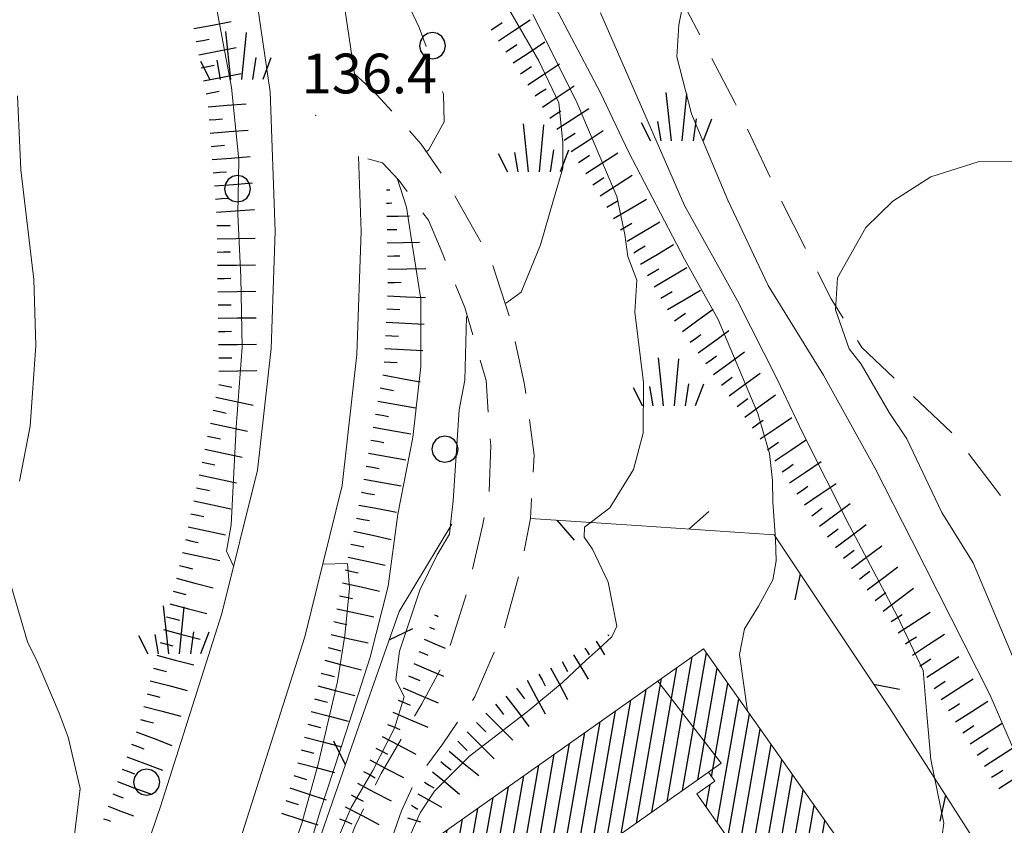
# Model space of a CAD drawing. Extents: x 2427399 to 2429179, y 4753502 to 4754719.
# Drawn here: x 2428051 to 2428126, y 4754125 to 4754186 of the extents above; entities that cross this region are included whole.
import ezdxf

# ---------------------------------------------------------------- set-up
doc = ezdxf.new("R2010")
doc.units = 0
doc.header["$LTSCALE"] = 2
doc.header["$MEASUREMENT"] = 0
for name, pattern in [('LIMCOLT', [3, 2, -1]), ('RECINZ', [20, 5, 5, 5, 5]), ('STRCAMP', [3, 2, -1])]:
    doc.linetypes.add(name, pattern=pattern)
for name, color, linetype in [('010101', 3, 'Continuous'), ('010102', 1, 'Continuous'), ('010307', 1, 'Continuous'), ('030101', 1, 'Continuous'), ('030301', 1, 'LIMCOLT'), ('030404', 1, 'Continuous'), ('050104', 5, 'Continuous'), ('050202', 1, 'STRCAMP'), ('060101', 5, 'Continuous'), ('060118', 5, 'Continuous'), ('060804', 1, 'RECINZ'), ('080203', 3, 'Continuous'), ('CAMPITURA_060101', 1, 'Continuous'), ('V0252', 6, 'Continuous')]:
    doc.layers.add(name, color=color, linetype=linetype)
doc.styles.add('Style07', font='Arial', dxfattribs={"height": 0.2})

# ---------------------------------------------------------------- blocks, each defined once
blk = doc.blocks.new('SCART_L')
for p, q in [((0, 0), (0.8, 0)), ((0.8, 0), (1.6, 0))]:
    blk.add_line(p, q)
blk = doc.blocks.new('SCART_C')
for p, q in [((0, 0), (0.5, 0)), ((0.5, 0), (1, 0))]:
    blk.add_line(p, q)
blk = doc.blocks.new('S25')
for p, q in [((-0.415, 1.786), (-0.223, -0.028)), ((0.362, 1.744), (0.189, -0.028)), ((0.73, 0.798), (0.609, -0.028)), ((1.299, 0.788), (0.993, -0.028)), ((-1.353, 0.661), (-1, -0.028)), ((-0.74, 0.7), (-0.614, -0.028))]:
    blk.add_line(p, q)
blk = doc.blocks.new('CERCHIO')
for p, q in [((-0.189, 0.457), (-0.35, 0.35)), ((0, 0.495), (-0.189, 0.457)), ((0.189, 0.457), (0, 0.495)), ((0.35, 0.35), (0.189, 0.457)), ((-0.457, 0.189), (-0.495, 0)), ((-0.495, 0), (-0.457, -0.189)), ((-0.35, 0.35), (-0.457, 0.189)), ((0.457, 0.189), (0.35, 0.35)), ((0.495, 0), (0.457, 0.189)), ((0.457, -0.189), (0.495, 0)), ((-0.457, -0.189), (-0.35, -0.35)), ((-0.35, -0.35), (-0.189, -0.457)), ((0.189, -0.457), (0.35, -0.35)), ((0.35, -0.35), (0.457, -0.189)), ((-0.189, -0.457), (0, -0.495)), ((0, -0.495), (0.189, -0.457))]:
    blk.add_line(p, q)
blk = doc.blocks.new('CAMP_1DC507DF')
at = {"layer": 'CAMPITURA_060101', "linetype": 'Continuous'}
for p, q in [((2428100.32, 4754126.551), (2428102.226, 4754137.47)), ((2428101.478, 4754127.369), (2428103.293, 4754137.768)), ((2428099.162, 4754125.733), (2428101.068, 4754136.652)), ((2428102.636, 4754128.186), (2428104.107, 4754136.616)), ((2428098.004, 4754124.916), (2428099.91, 4754135.834)), ((2428103.691, 4754128.414), (2428104.921, 4754135.463)), ((2428096.847, 4754124.098), (2428098.752, 4754135.017)), ((2428095.689, 4754123.28), (2428097.594, 4754134.199)), ((2428104.104, 4754124.965), (2428105.735, 4754134.31)), ((2428094.531, 4754122.463), (2428096.437, 4754133.381)), ((2428104.918, 4754123.812), (2428106.549, 4754133.158)), ((2428093.373, 4754121.645), (2428095.279, 4754132.564)), ((2428092.215, 4754120.827), (2428094.121, 4754131.746)), ((2428105.732, 4754122.659), (2428107.363, 4754132.005)), ((2428091.058, 4754120.01), (2428092.963, 4754130.928)), ((2428106.546, 4754121.507), (2428108.177, 4754130.853)), ((2428089.9, 4754119.192), (2428091.805, 4754130.111)), ((2428088.742, 4754118.374), (2428090.647, 4754129.293)), ((2428107.36, 4754120.354), (2428108.991, 4754129.7)), ((2428087.584, 4754117.557), (2428089.49, 4754128.475)), ((2428108.173, 4754119.202), (2428109.805, 4754128.548)), ((2428103.29, 4754126.117), (2428103.589, 4754127.833)), ((2428086.426, 4754116.739), (2428088.332, 4754127.658)), ((2428108.987, 4754118.049), (2428110.619, 4754127.395)), ((2428085.497, 4754117.23), (2428087.174, 4754126.84)), ((2428110.009, 4754118.088), (2428111.433, 4754126.243)), ((2428084.683, 4754118.383), (2428086.016, 4754126.022)), ((2428083.869, 4754119.536), (2428084.858, 4754125.205)), ((2428111.167, 4754118.905), (2428112.247, 4754125.09)), ((2428083.055, 4754120.688), (2428083.701, 4754124.387)), ((2428082.241, 4754121.841), (2428082.543, 4754123.569)), ((2428112.325, 4754119.723), (2428113.06, 4754123.937)), ((2428113.483, 4754120.541), (2428113.874, 4754122.785)), ((2428114.641, 4754121.358), (2428114.688, 4754121.632))]:
    blk.add_line(p, q, dxfattribs=at)
blk = doc.blocks.new('BARB01')
blk.add_line((0, 0), (1, 0))

msp = doc.modelspace()

# ---------------------------------------------------------------- linework, layer by layer
at = {"layer": '010101', "linetype": 'Continuous', "lineweight": 0, "flags": 128}
for points in [[(2428106.404, 4754133.363), (2428105.79, 4754137.639), (2428106.169, 4754139.583), (2428107.22, 4754141.289), (2428108.314, 4754143.294), (2428108.57, 4754144.716), (2428108.529, 4754146.367), (2428108.324, 4754149.148), (2428108.283, 4754150.799), (2428108.063, 4754152.829), (2428107.186, 4754155.847), (2428104.177, 4754162.957), (2428101.64, 4754167.507), (2428097.412, 4754175.614), (2428095.288, 4754180.08), (2428091.384, 4754187.504)], [(2428051.408, 4754150.752), (2428052.205, 4754154.903), (2428052.632, 4754160.996), (2428052.477, 4754165.984), (2428051.497, 4754174.26), (2428051.243, 4754179.844)], [(2428056.79, 4754110.891), (2428056.305, 4754110.915), (2428055.124, 4754111.459), (2428052.971, 4754113.659), (2428052.737, 4754114.929), (2428052.689, 4754116.195), (2428053.969, 4754118.553), (2428054.48, 4754119.808), (2428055.447, 4754123.214), (2428055.986, 4754127.52), (2428055.062, 4754131.408), (2428054.391, 4754133.207), (2428052.722, 4754137.109), (2428052.008, 4754138.611), (2428050.791, 4754142.727)]]:
    msp.add_lwpolyline(points, dxfattribs=at)
at = {"layer": '010102', "linetype": 'Continuous', "lineweight": 0, "flags": 128}
for points in [[(2428067.575, 4754144.334), (2428067.045, 4754145.45), (2428067.386, 4754147.457), (2428067.766, 4754154.828), (2428068.229, 4754160.856), (2428068.117, 4754166.15), (2428067.882, 4754170.924), (2428067.968, 4754175.021), (2428067.411, 4754180.471), (2428066.203, 4754186.901), (2428064.495, 4754194.384), (2428058.902, 4754215.867), (2428057.472, 4754222.374), (2428055.058, 4754231.728), (2428052.426, 4754239.595), (2428049.08, 4754248.965), (2428044.73, 4754258.5), (2428040.964, 4754265.642), (2428038.385, 4754270.676)], [(2428075.485, 4754189.788), (2428077.548, 4754190.392), (2428078.753, 4754189.026), (2428080.655, 4754186.975), (2428081.586, 4754185.017), (2428082.11, 4754183.581)], [(2428088.086, 4754164.186), (2428088.195, 4754164.224), (2428089.299, 4754165.026), (2428090.76, 4754168.588), (2428091.731, 4754172.009), (2428092.455, 4754174.388), (2428092.458, 4754176.331), (2428092.147, 4754179.328), (2428090.64, 4754182.497), (2428087.423, 4754188.089)], [(2428090.169, 4754185.987), (2428093.447, 4754179.485), (2428096.523, 4754172.237), (2428097.138, 4754169.379), (2428097.366, 4754167.727), (2428098.041, 4754165.917), (2428097.879, 4754163.523), (2428098.555, 4754158.192), (2428098.513, 4754154.373), (2428097.779, 4754151.615), (2428095.992, 4754148.727), (2428095.039, 4754147.997), (2428094.085, 4754147.265), (2428094.069, 4754146.517), (2428094.688, 4754145.606), (2428095.875, 4754143.111), (2428096.518, 4754139.802), (2428096.163, 4754138.985), (2428095.13, 4754138.031), (2428094.212, 4754137.224), (2428092.413, 4754135.535), (2428089.891, 4754133.411), (2428085.39, 4754129.975), (2428082.744, 4754127.329), (2428081.659, 4754125.701), (2428080.674, 4754123.472)], [(2428120.975, 4754123.1), (2428121.238, 4754124.899), (2428120.246, 4754129.73), (2428119.94, 4754133.119), (2428119.671, 4754136.432), (2428117.722, 4754140.528), (2428114.098, 4754147.362), (2428110.555, 4754154.42), (2428108.643, 4754158.439), (2428105.641, 4754164.358), (2428101.65, 4754171.573), (2428095.291, 4754186.119)], [(2428101.432, 4754186.34), (2428101.22, 4754185.215), (2428101.056, 4754182.81), (2428102.173, 4754178.499), (2428104.903, 4754171.975), (2428107.974, 4754165.519), (2428112.132, 4754158.741), (2428116.022, 4754151.741), (2428118.812, 4754146.267), (2428124.72, 4754134.635), (2428128.391, 4754126.13)], [(2428083.352, 4754180.181), (2428083.425, 4754179.981), (2428083.493, 4754177.89), (2428082.288, 4754175.748), (2428082.145, 4754175.637)], [(2428127.92, 4754133.997), (2428123.454, 4754144.565), (2428121.077, 4754148.381), (2428118.435, 4754153.936), (2428117.116, 4754155.922), (2428115.001, 4754159.581), (2428114.08, 4754160.729), (2428113.047, 4754163.69), (2428113.21, 4754166.099), (2428115.33, 4754169.904), (2428117.374, 4754171.901), (2428120.245, 4754173.731), (2428123.82, 4754174.87), (2428128.847, 4754174.925)], [(2428079.926, 4754173.634), (2428080.627, 4754171.451), (2428080.99, 4754169.13), (2428081.715, 4754164.488), (2428081.72, 4754159.411), (2428081.121, 4754154.047), (2428079.989, 4754148.245), (2428079.239, 4754142.809), (2428077.892, 4754137.458), (2428076.091, 4754131.892), (2428074.131, 4754125.881), (2428072.482, 4754120.386), (2428071.353, 4754116.524), (2428070.288, 4754112.138), (2428068.896, 4754106.488), (2428067.29, 4754101.29), (2428066.201, 4754095.783), (2428064.85, 4754088.488), (2428063.96, 4754081.781), (2428062.903, 4754074.256)], [(2428075.23, 4754123.187), (2428076.452, 4754126.081), (2428078.085, 4754128.892), (2428079.726, 4754132.077), (2428080.451, 4754134.457), (2428079.841, 4754135.74), (2428080.111, 4754137.904), (2428081.632, 4754142.512), (2428082.962, 4754145.18), (2428083.894, 4754146.732), (2428083.989, 4754147.703), (2428084.172, 4754149.27), (2428084.616, 4754156.142), (2428085.038, 4754158.377), (2428085.176, 4754163.16), (2428085.234, 4754163.181)], [(2428064.203, 4754093.628), (2428064.612, 4754095.691), (2428066.347, 4754101.773), (2428067.589, 4754105.776), (2428068.894, 4754112.761), (2428070.867, 4754119.508), (2428072.736, 4754124.915), (2428073.95, 4754129.366), (2428075.426, 4754135.6), (2428075.985, 4754139.093), (2428076.322, 4754142.665), (2428076.174, 4754144.531), (2428074.312, 4754144.486)]]:
    msp.add_lwpolyline(points, dxfattribs=at)
at = {"layer": '030301', "linetype": 'LIMCOLT', "lineweight": 0, "flags": 128}
msp.add_lwpolyline([(2428052.065, 4754317.932), (2428051.934, 4754313.511), (2428051.871, 4754306.989), (2428051.45, 4754302.603), (2428053.538, 4754295.805), (2428056.623, 4754285.68), (2428061.635, 4754272.679), (2428065.207, 4754259.011), (2428068.834, 4754248.319), (2428071.03, 4754242.137), (2428074.909, 4754238.615), (2428080.244, 4754234.767), (2428084.274, 4754231.105), (2428088.819, 4754225.497), (2428093.016, 4754221.679), (2428095.135, 4754217.287), (2428096.227, 4754212.763), (2428095.218, 4754210.904), (2428089.488, 4754207.332), (2428091.824, 4754203.379), (2428096.931, 4754195.681), (2428105.475, 4754179.31), (2428108.624, 4754172.59), (2428112.713, 4754164.506), (2428115.049, 4754160.833), (2428122.076, 4754154.174), (2428127.916, 4754146.535), (2428133.261, 4754139.759), (2428140.564, 4754128.788), (2428145.187, 4754121.297), (2428148.976, 4754113.583), (2428152.13, 4754106.081), (2428156.328, 4754097.445), (2428160.365, 4754088.291), (2428164.949, 4754079.03), (2428169.508, 4754067.899), (2428172.104, 4754058.535), (2428183.482, 4754036.272), (2428186.123, 4754031.396), (2428200.844, 4754034.81), (2428221.012, 4754038.567), (2428244.316, 4754042.794), (2428253.311, 4754045.429), (2428257.849, 4754046.383)], dxfattribs=at)
at = {"layer": '050104', "linetype": 'Continuous', "lineweight": 0, "flags": 128}
for points in [[(2428049.954, 4754091.276), (2428052.166, 4754097.694), (2428057.758, 4754113.654), (2428062.053, 4754126.162), (2428066.685, 4754140.759), (2428069.377, 4754151.565), (2428070.405, 4754160.778), (2428070.704, 4754169.632), (2428070.328, 4754180.159), (2428068.387, 4754193.394), (2428065.436, 4754209.051), (2428062.21, 4754224.123), (2428059.316, 4754236.213), (2428055.783, 4754247.931), (2428051.494, 4754259.006), (2428047.812, 4754267.973), (2428041.819, 4754281.019), (2428035.836, 4754293.707), (2428028.766, 4754308.397), (2428018.427, 4754330.121), (2428009.675, 4754349.552)], [(2428017.182, 4754348.663), (2428023.67, 4754334.516), (2428034.624, 4754311.215), (2428041.704, 4754296.503), (2428047.712, 4754283.762), (2428053.774, 4754270.566), (2428057.532, 4754261.415), (2428061.935, 4754250.046), (2428065.594, 4754237.91), (2428068.55, 4754225.56), (2428071.809, 4754210.333), (2428074.799, 4754194.468), (2428076.698, 4754181.517)], [(2428077.006, 4754175.269), (2428077.207, 4754169.638), (2428076.893, 4754160.308), (2428075.788, 4754150.414), (2428072.943, 4754138.989), (2428068.226, 4754124.123), (2428063.899, 4754111.523), (2428058.306, 4754095.56), (2428054.323, 4754084.004), (2428048.594, 4754067.539), (2428041.014, 4754046.104), (2428035.256, 4754029.633), (2428033.889, 4754025.495), (2428030.618, 4754018.123), (2428026.708, 4754012.124), (2428020.795, 4754005.203), (2428016.222, 4754001.341), (2428010.169, 4753997.651)]]:
    msp.add_lwpolyline(points, dxfattribs=at)
at = {"layer": '050202', "linetype": 'STRCAMP', "lineweight": 0, "flags": 128}
for points in [[(2428076.698, 4754181.517), (2428078.118, 4754180.24), (2428081.751, 4754176.207), (2428083.692, 4754173.397), (2428085.295, 4754170.517), (2428087.07, 4754167.327), (2428088.441, 4754163.086), (2428089.563, 4754158.044), (2428090.294, 4754152.7), (2428089.995, 4754147.917), (2428089.31, 4754144.326), (2428088.019, 4754139.568), (2428085.811, 4754134.443), (2428083.383, 4754130.907), (2428081.249, 4754128.015), (2428080.254, 4754125.849), (2428079.483, 4754123.603), (2428078.372, 4754121.287), (2428078.489, 4754119.444)], [(2428076.769, 4754110.575), (2428075.979, 4754114.589), (2428075.222, 4754117.316), (2428075.146, 4754119.041), (2428075.497, 4754121.431), (2428076.739, 4754124.642), (2428078.711, 4754128.662), (2428081.785, 4754133.921), (2428083.571, 4754137.245), (2428085.297, 4754142.605), (2428086.373, 4754147.377), (2428086.875, 4754149.839), (2428086.998, 4754153.44), (2428086.643, 4754158.337), (2428085.037, 4754163.857), (2428083.376, 4754167.882), (2428082.291, 4754170.454), (2428080.057, 4754173.494), (2428078.835, 4754174.795), (2428077.006, 4754175.269)]]:
    msp.add_lwpolyline(points, dxfattribs=at)
at = {"layer": '060101', "linetype": 'Continuous', "lineweight": 0, "flags": 128}
msp.add_lwpolyline([(2428081.527, 4754122.852), (2428103.078, 4754138.072), (2428114.802, 4754121.472), (2428109.309, 4754117.593), (2428102.581, 4754127.121), (2428103.931, 4754128.074), (2428103.447, 4754128.759), (2428086.038, 4754116.465)], close=True, dxfattribs=at)
at = {"layer": '060118', "linetype": 'Continuous', "lineweight": 0, "flags": 128}
msp.add_lwpolyline([(2428103.447, 4754128.759), (2428104.421, 4754129.429), (2428099.622, 4754135.631)], dxfattribs=at)
at = {"layer": '060804', "linetype": 'RECINZ', "lineweight": 0, "flags": 128}
msp.add_lwpolyline([(2428084.067, 4754147.507), (2428080.075, 4754140.894), (2428077.072, 4754132.306), (2428071.734, 4754117.015), (2428068.632, 4754104.819), (2428067.257, 4754097.636), (2428086.869, 4754078.816), (2428106.577, 4754091.296), (2428113.394, 4754095.839), (2428119.276, 4754102.245), (2428125.114, 4754110.304), (2428128.473, 4754115.198), (2428123.791, 4754123.249), (2428117.221, 4754133.477), (2428108.415, 4754146.68), (2428098.002, 4754147.407), (2428089.995, 4754147.917)], dxfattribs=at)
at = {"layer": '080203', "linetype": 'Continuous', "lineweight": 0}
msp.add_point((2428073.766, 4754178.381), dxfattribs=at)

# ---------------------------------------------------------------- block references
at = {"layer": '010307', "lineweight": 0}
for name, p, xscale, yscale, zscale, rotation in [('SCART_L', (2428064.562, 4754184.928), 1.799999999707778, 1.799999999707779, 1.799999999707779, 10.75533605486353), ('SCART_L', (2428087.59, 4754184.012), 1.799999999846934, 1.799999999846934, 1.799999999846934, 33.49688998746188), ('SCART_L', (2428064.935, 4754182.963), 1.799999999707778, 1.799999999707779, 1.799999999707779, 10.75533605486353), ('SCART_L', (2428088.694, 4754182.344), 1.799999999846934, 1.799999999846934, 1.799999999846934, 33.49688998746188), ('SCART_L', (2428089.798, 4754180.676), 1.799999999846934, 1.799999999846934, 1.799999999846934, 33.49688998746188), ('SCART_L', (2428065.308, 4754180.998), 1.799999999707778, 1.799999999707779, 1.799999999707779, 10.75533605486353), ('SCART_L', (2428090.902, 4754179.008), 1.799999999846934, 1.799999999846934, 1.799999999846934, 33.49688998746188), ('SCART_L', (2428065.649, 4754179.029), 1.799999999918737, 1.799999999918737, 1.799999999918737, 4.478405890509657), ('SCART_L', (2428092.003, 4754177.339), 1.799999999485634, 1.799999999485634, 1.799999999485634, 32.87363024412547), ('SCART_L', (2428065.805, 4754177.035), 1.799999999918737, 1.799999999918737, 1.799999999918737, 4.478405890509657), ('SCART_L', (2428093.089, 4754175.659), 1.799999999485634, 1.799999999485634, 1.799999999485634, 32.87363024412547), ('SCART_L', (2428094.175, 4754173.98), 1.799999999485634, 1.799999999485634, 1.799999999485634, 32.87363024412547), ('SCART_L', (2428065.961, 4754175.041), 1.799999999918737, 1.799999999918737, 1.799999999918737, 4.478405890509657), ('SCART_L', (2428095.26, 4754172.3), 1.799999999485634, 1.799999999485634, 1.799999999485634, 32.87363024412547), ('SCART_L', (2428066.117, 4754173.047), 1.799999999918737, 1.799999999918737, 1.799999999918737, 4.478405890509657), ('SCART_L', (2428079.121, 4754172.752), 0.1550796263375619, 0.1550796263375618, 0.1550796263375618, 0.9328564085812999), ('SCART_C', (2428079.137, 4754171.752), 0.4010882471501403, 0.4010882471501403, 0.4010882471501403, 0.9328564321672368), ('SCART_L', (2428096.288, 4754170.584), 1.799999999825801, 1.799999999825801, 1.799999999825801, 30.65629347073461), ('SCART_L', (2428066.274, 4754171.053), 1.799999999918737, 1.799999999918737, 1.799999999918737, 4.478405890509657), ('SCART_L', (2428079.153, 4754170.752), 1.070868491717955, 1.070868491717955, 1.070868491717955, 0.9328565292198641), ('SCART_L', (2428097.307, 4754168.864), 1.799999999825801, 1.799999999825801, 1.799999999825801, 30.65629347073461), ('SCART_C', (2428079.17, 4754169.752), 0.735344701567976, 0.735344701567976, 0.735344701567976, 0.9328564531927913), ('SCART_L', (2428066.33, 4754169.055), 1.799999999844111, 1.799999999844111, 1.799999999844111, 0.7422344718045963), ('SCART_L', (2428079.186, 4754168.752), 1.521923142030847, 1.521923142030847, 1.521923142030847, 0.9328565024670601), ('SCART_L', (2428098.327, 4754167.143), 1.799999999825801, 1.799999999825801, 1.799999999825801, 30.65629347073461), ('SCART_C', (2428079.202, 4754167.752), 0.9361822148402519, 0.9361822148402518, 0.9361822148402518, 0.9328565727788924), ('SCART_L', (2428066.355, 4754167.055), 1.799999999844111, 1.799999999844111, 1.799999999844111, 0.7422344718045963), ('SCART_L', (2428079.218, 4754166.752), 1.800000000261854, 1.800000000261854, 1.800000000261854, 0.9328565125710827), ('SCART_L', (2428099.347, 4754165.423), 1.799999999825801, 1.799999999825801, 1.799999999825801, 30.65629347073461), ('SCART_L', (2428066.381, 4754165.055), 1.799999999844111, 1.799999999844111, 1.799999999844111, 0.7422344718045963), ('SCART_L', (2428100.367, 4754163.702), 1.799999999825801, 1.799999999825801, 1.799999999825801, 30.65629347073461), ('SCART_L', (2428079.193, 4754164.754), 1.800000000015838, 1.800000000015838, 1.800000000015838, 357.106202658025), ('SCART_L', (2428101.486, 4754162.047), 1.800000000043564, 1.800000000043564, 1.800000000043564, 36.07484571893471), ('SCART_L', (2428066.407, 4754163.055), 1.799999999844111, 1.799999999844111, 1.799999999844111, 0.7422344718045963), ('SCART_L', (2428079.092, 4754162.756), 1.800000000015838, 1.800000000015838, 1.800000000015838, 357.106202658025), ('SCART_L', (2428102.663, 4754160.431), 1.800000000043564, 1.800000000043564, 1.800000000043564, 36.07484571893471), ('SCART_L', (2428066.433, 4754161.056), 1.799999999844111, 1.799999999844111, 1.799999999844111, 0.7422344718045963), ('SCART_L', (2428078.991, 4754160.759), 1.800000000015838, 1.800000000015838, 1.800000000015838, 357.106202658025), ('SCART_L', (2428103.841, 4754158.814), 1.800000000043564, 1.800000000043564, 1.800000000043564, 36.07484571893471), ('SCART_L', (2428066.459, 4754159.056), 1.799999999844111, 1.799999999844111, 1.799999999844111, 0.7422344718045963), ('SCART_L', (2428078.838, 4754158.767), 1.800000000203566, 1.800000000203566, 1.800000000203566, 349.672106383874), ('SCART_L', (2428105.019, 4754157.198), 1.800000000043564, 1.800000000043564, 1.800000000043564, 36.07484571893471), ('SCART_L', (2428066.239, 4754157.08), 1.80000000026893, 1.800000000268929, 1.800000000268929, 347.8782996425032), ('SCART_L', (2428078.479, 4754156.8), 1.800000000203566, 1.800000000203566, 1.800000000203566, 349.672106383874), ('SCART_L', (2428106.196, 4754155.581), 1.800000000043564, 1.800000000043564, 1.800000000043564, 36.07484571893471), ('SCART_L', (2428107.358, 4754153.954), 1.799999999873843, 1.799999999873843, 1.799999999873843, 33.78916956769589), ('SCART_L', (2428065.819, 4754155.125), 1.80000000026893, 1.800000000268929, 1.800000000268929, 347.8782996425032), ('SCART_L', (2428078.121, 4754154.832), 1.800000000203566, 1.800000000203566, 1.800000000203566, 349.672106383874), ('SCART_L', (2428108.471, 4754152.291), 1.799999999873843, 1.799999999873843, 1.799999999873843, 33.78916956769589), ('SCART_L', (2428065.399, 4754153.17), 1.80000000026893, 1.800000000268929, 1.800000000268929, 347.8782996425032), ('SCART_L', (2428077.762, 4754152.865), 1.800000000203566, 1.800000000203566, 1.800000000203566, 349.672106383874), ('SCART_L', (2428109.583, 4754150.629), 1.799999999873843, 1.799999999873843, 1.799999999873843, 33.78916956769589), ('SCART_L', (2428064.979, 4754151.214), 1.80000000026893, 1.800000000268929, 1.800000000268929, 347.8782996425032), ('SCART_L', (2428077.404, 4754150.897), 1.800000000203566, 1.800000000203566, 1.800000000203566, 349.672106383874), ('SCART_L', (2428110.695, 4754148.967), 1.799999999873843, 1.799999999873843, 1.799999999873843, 33.78916956769589), ('SCART_L', (2428064.559, 4754149.259), 1.80000000026893, 1.800000000268929, 1.800000000268929, 347.8782996425032), ('SCART_L', (2428077.045, 4754148.929), 1.800000000203566, 1.800000000203566, 1.800000000203566, 349.672106383874), ('SCART_L', (2428111.853, 4754147.337), 1.800000000158828, 1.800000000158828, 1.800000000158828, 36.84874032806918), ('SCART_L', (2428064.139, 4754147.303), 1.80000000026893, 1.800000000268929, 1.800000000268929, 347.8782996425032), ('SCART_L', (2428113.052, 4754145.736), 1.800000000158828, 1.800000000158828, 1.800000000158828, 36.84874032806918), ('SCART_L', (2428076.654, 4754146.968), 1.799999999654118, 1.799999999654118, 1.799999999654118, 347.5934884533547), ('SCART_L', (2428114.252, 4754144.136), 1.800000000158828, 1.800000000158828, 1.800000000158828, 36.84874032806918), ('SCART_L', (2428063.719, 4754145.348), 1.80000000026893, 1.800000000268929, 1.800000000268929, 347.8782996425032), ('SCART_L', (2428076.224, 4754145.015), 1.799999999654118, 1.799999999654118, 1.799999999654118, 347.5934884533547), ('SCART_L', (2428115.451, 4754142.536), 1.800000000158828, 1.800000000158828, 1.800000000158828, 36.84874032806918), ('SCART_L', (2428063.249, 4754143.404), 1.799999999820189, 1.799999999820189, 1.799999999820189, 345.7401279147887), ('SCART_L', (2428075.794, 4754143.062), 1.799999999654118, 1.799999999654118, 1.799999999654118, 347.5934884533547), ('SCART_L', (2428116.65, 4754140.935), 1.800000000158828, 1.800000000158828, 1.800000000158828, 36.84874032806918), ('SCART_L', (2428062.757, 4754141.466), 1.799999999820189, 1.799999999820189, 1.799999999820189, 345.7401279147887), ('SCART_L', (2428075.364, 4754141.109), 1.799999999654118, 1.799999999654118, 1.799999999654118, 347.5934884533547), ('SCART_L', (2428082.76, 4754140.643), 0.1820064750087175, 0.1820064750087175, 0.1820064750087175, 336.7507033888122), ('SCART_L', (2428117.789, 4754139.292), 1.799999999883982, 1.799999999883982, 1.799999999883982, 32.85724248666759), ('SCART_C', (2428082.366, 4754139.724), 0.4092474551363786, 0.4092474551363786, 0.4092474551363786, 336.750703434708), ('SCART_L', (2428062.264, 4754139.528), 1.799999999820189, 1.799999999820189, 1.799999999820189, 345.7401279147887), ('SCART_L', (2428074.935, 4754139.155), 1.799999999654118, 1.799999999654118, 1.799999999654118, 347.5934884533547), ('SCART_C', (2428095.836, 4754139.169), 0.1129080794715608, 0.1129080794715608, 0.1129080794715608, 300.995820545575), ('SCART_L', (2428118.874, 4754137.612), 1.799999999883982, 1.799999999883982, 1.799999999883982, 32.85724248666759), ('SCART_L', (2428081.971, 4754138.806), 1.080965383035436, 1.080965383035436, 1.080965383035436, 336.7507032828289), ('SCART_C', (2428094.121, 4754138.14), 0.6050307062065498, 0.6050307062065498, 0.6050307062065498, 300.9958207514046), ('SCART_L', (2428094.978, 4754138.654), 0.7483605690567031, 0.7483605690567031, 0.7483605690567031, 300.9958207159177), ('SCART_L', (2428061.771, 4754137.589), 1.799999999820189, 1.799999999820189, 1.799999999820189, 345.7401279147887), ('SCART_C', (2428081.576, 4754137.887), 0.7396184953958115, 0.7396184953958115, 0.7396184953958115, 336.7507033719527), ('SCART_L', (2428093.264, 4754137.625), 1.337491377243426, 1.337491377243426, 1.337491377243426, 300.9958207370957), ('SCART_L', (2428119.959, 4754135.932), 1.799999999883982, 1.799999999883982, 1.799999999883982, 32.85724248666759), ('SCART_L', (2428074.454, 4754137.214), 1.799999999723312, 1.799999999723312, 1.799999999723312, 345.2745614782714), ('SCART_L', (2428081.182, 4754136.968), 1.52813656569463, 1.52813656569463, 1.52813656569463, 336.7507033236636), ('SCART_L', (2428091.52, 4754136.647), 1.694534483783143, 1.694534483783143, 1.694534483783143, 298.2606771039664), ('SCART_C', (2428092.401, 4754137.12), 0.8517409568437047, 0.8517409568437045, 0.8517409568437045, 298.260677112568), ('SCART_C', (2428080.787, 4754136.049), 0.9390773543901213, 0.9390773543901213, 0.9390773543901213, 336.7507033591698), ('SCART_L', (2428061.279, 4754135.651), 1.799999999820189, 1.799999999820189, 1.799999999820189, 345.7401279147887), ('SCART_L', (2428073.945, 4754135.28), 1.799999999723312, 1.799999999723312, 1.799999999723312, 345.2745614782714), ('SCART_L', (2428089.758, 4754135.7), 1.8000000006837, 1.8000000006837, 1.8000000006837, 298.26067707965), ('SCART_L', (2428121.044, 4754134.252), 1.799999999883982, 1.799999999883982, 1.799999999883982, 32.85724248666759), ('SCART_L', (2428080.392, 4754135.13), 1.799999999823957, 1.799999999823957, 1.799999999823957, 336.7507033452628), ('SCART_L', (2428088.151, 4754134.511), 1.800000000557846, 1.800000000557846, 1.800000000557846, 306.9256924501897), ('SCART_L', (2428060.786, 4754133.712), 1.799999999820189, 1.799999999820189, 1.799999999820189, 345.7401279147887), ('SCART_L', (2428122.129, 4754132.572), 1.799999999883982, 1.799999999883982, 1.799999999883982, 32.85724248666759), ('SCART_L', (2428073.437, 4754133.346), 1.799999999723312, 1.799999999723312, 1.799999999723312, 345.2745614782714), ('SCART_L', (2428079.603, 4754133.293), 1.799999999823957, 1.799999999823957, 1.799999999823957, 336.7507033452628), ('SCART_L', (2428086.625, 4754133.226), 1.800000000574646, 1.800000000574645, 1.800000000574645, 315.0135868515213), ('SCART_L', (2428123.214, 4754130.892), 1.799999999883982, 1.799999999883982, 1.799999999883982, 32.85724248666759), ('SCART_L', (2428060.211, 4754131.8), 1.800000000659729, 1.800000000659729, 1.800000000659729, 339.3951514571465), ('SCART_L', (2428072.929, 4754131.411), 1.799999999723312, 1.799999999723312, 1.799999999723312, 345.2745614782714), ('SCART_L', (2428078.791, 4754131.466), 1.799999999298459, 1.799999999298458, 1.799999999298458, 332.2866720867207), ('SCART_L', (2428085.211, 4754131.812), 1.800000000574646, 1.800000000574645, 1.800000000574645, 315.0135868515213), ('SCART_L', (2428124.299, 4754129.212), 1.799999999883982, 1.799999999883982, 1.799999999883982, 32.85724248666759), ('SCART_L', (2428059.507, 4754129.928), 1.800000000659729, 1.800000000659729, 1.800000000659729, 339.3951514571465), ('SCART_L', (2428083.864, 4754130.336), 1.79999999969454, 1.79999999969454, 1.79999999969454, 320.7595649079542), ('SCART_L', (2428072.42, 4754129.477), 1.799999999723312, 1.799999999723312, 1.799999999723312, 345.2745614782714), ('SCART_L', (2428077.86, 4754129.695), 1.799999999298459, 1.799999999298458, 1.799999999298458, 332.2866720867207), ('SCART_L', (2428082.599, 4754128.787), 1.657407980281053, 1.657407980281053, 1.657407980281053, 320.7595649179528), ('SCART_L', (2428125.384, 4754127.532), 1.799999999883982, 1.799999999883982, 1.799999999883982, 32.85724248666759), ('SCART_L', (2428058.803, 4754128.056), 1.657407980063209, 1.657407980063209, 1.657407980063209, 339.3951515004107), ('SCART_L', (2428076.93, 4754127.925), 1.799999999298459, 1.799999999298458, 1.799999999298458, 332.2866720867207), ('SCART_C', (2428081.993, 4754127.995), 0.8270874671420073, 0.8270874671420073, 0.8270874671420073, 330.389914024619), ('SCART_C', (2428058.451, 4754127.12), 0.8270874668344022, 0.8270874668344022, 0.8270874668344022, 339.3951514254597), ('SCART_L', (2428071.818, 4754127.57), 1.800000000391335, 1.800000000391335, 1.800000000391335, 341.9071350809867), ('SCART_L', (2428081.499, 4754127.125), 1.282345861595853, 1.282345861595853, 1.282345861595853, 330.3899140666344), ('SCART_C', (2428081.005, 4754126.256), 0.564575028899678, 0.564575028899678, 0.564575028899678, 330.3899140745725), ('SCART_L', (2428058.099, 4754126.184), 1.282345862047406, 1.282345862047406, 1.282345862047406, 339.395151459749), ('SCART_L', (2428071.197, 4754125.669), 1.800000000391335, 1.800000000391335, 1.800000000391335, 341.9071350809867), ('SCART_L', (2428076, 4754126.154), 1.799999999298459, 1.799999999298458, 1.799999999298458, 332.2866720867207), ('SCART_C', (2428057.747, 4754125.248), 0.5645750294614575, 0.5645750294614575, 0.5645750294614575, 339.3951514199375), ('SCART_L', (2428080.704, 4754125.303), 0.6411729330242112, 0.6411729330242112, 0.6411729330242112, 342.9380830159824)]:
    msp.add_blockref(name, p, dxfattribs=dict(at, xscale=xscale, yscale=yscale, zscale=zscale, rotation=rotation))
for p, rotation in [((2428087.038, 4754184.846), 33.49689000403887), ((2428064.748, 4754183.946), 10.75533604321387), ((2428088.142, 4754183.178), 33.49689000403887), ((2428065.122, 4754181.981), 10.75533604321387), ((2428089.246, 4754181.51), 33.49689000403887), ((2428065.495, 4754180.016), 10.75533604321387), ((2428090.35, 4754179.842), 33.49689000403887), ((2428091.454, 4754178.174), 33.49689000403887), ((2428065.727, 4754178.032), 4.478405820042035), ((2428092.546, 4754176.499), 32.87363028074389), ((2428065.883, 4754176.038), 4.478405820042035), ((2428093.632, 4754174.82), 32.87363028074389), ((2428066.039, 4754174.044), 4.478405820042035), ((2428094.717, 4754173.14), 32.87363028074389), ((2428066.196, 4754172.05), 4.478405820042035), ((2428095.778, 4754171.444), 30.65629349944503), ((2428096.797, 4754169.724), 30.65629349944503), ((2428066.317, 4754170.055), 0.7422344717277917), ((2428066.342, 4754168.055), 0.7422344717277917), ((2428097.817, 4754168.003), 30.65629349944503), ((2428098.837, 4754166.283), 30.65629349944503), ((2428066.368, 4754166.055), 0.7422344717277917), ((2428079.235, 4754165.753), 0.9328564770984236), ((2428099.857, 4754164.562), 30.65629349944503), ((2428066.394, 4754164.055), 0.7422344717277917), ((2428079.142, 4754163.755), 357.1062026820102), ((2428100.897, 4754162.855), 36.07484569976634), ((2428066.42, 4754162.056), 0.7422344717277917), ((2428079.041, 4754161.758), 357.1062026820102), ((2428102.074, 4754161.239), 36.07484569976634), ((2428066.446, 4754160.056), 0.7422344717277917), ((2428078.94, 4754159.76), 357.1062026820102), ((2428103.252, 4754159.622), 36.07484569976634), ((2428104.43, 4754158.006), 36.07484569976634), ((2428066.449, 4754158.058), 347.8782996888776), ((2428078.659, 4754157.784), 349.6721063616052), ((2428105.608, 4754156.389), 36.07484569976634), ((2428066.029, 4754156.103), 347.8782996888776), ((2428078.3, 4754155.816), 349.6721063616052), ((2428106.785, 4754154.773), 36.07484569976634), ((2428065.609, 4754154.147), 347.8782996888776), ((2428077.942, 4754153.848), 349.6721063616052), ((2428107.915, 4754153.123), 33.78916953153612), ((2428065.189, 4754152.192), 347.8782996888776), ((2428077.583, 4754151.881), 349.6721063616052), ((2428109.027, 4754151.46), 33.78916953153612), ((2428064.769, 4754150.237), 347.8782996888776), ((2428110.139, 4754149.798), 33.78916953153612), ((2428077.224, 4754149.913), 349.6721063616052), ((2428111.253, 4754148.137), 36.84874030197989), ((2428064.349, 4754148.281), 347.8782996888776), ((2428076.866, 4754147.946), 349.6721063616052), ((2428112.452, 4754146.537), 36.84874030197989), ((2428063.929, 4754146.326), 347.8782996888776), ((2428076.439, 4754145.992), 347.5934884674834), ((2428113.652, 4754144.936), 36.84874030197989), ((2428063.495, 4754144.374), 345.7401278859618), ((2428076.009, 4754144.039), 347.5934884674834), ((2428114.851, 4754143.336), 36.84874030197989), ((2428063.003, 4754142.435), 345.7401278859618), ((2428075.579, 4754142.085), 347.5934884674834), ((2428116.051, 4754141.735), 36.84874030197989), ((2428062.51, 4754140.497), 345.7401278859618), ((2428117.246, 4754140.132), 32.85724251333379), ((2428075.15, 4754140.132), 347.5934884674834), ((2428118.331, 4754138.452), 32.85724251333379), ((2428062.018, 4754138.558), 345.7401278859618), ((2428074.708, 4754138.182), 345.2745614498943), ((2428061.525, 4754136.62), 345.7401278859618), ((2428119.416, 4754136.772), 32.85724251333379), ((2428074.2, 4754136.247), 345.2745614498943), ((2428090.639, 4754136.173), 298.2606770752123), ((2428120.501, 4754135.092), 32.85724251333379), ((2428061.032, 4754134.682), 345.7401278859618), ((2428088.951, 4754135.112), 306.9256924454788), ((2428073.691, 4754134.313), 345.2745614498943), ((2428079.997, 4754134.212), 336.7507033390485), ((2428087.352, 4754133.91), 306.9256924454788), ((2428121.586, 4754133.412), 32.85724251333379), ((2428060.54, 4754132.743), 345.7401278859618), ((2428073.183, 4754132.379), 345.2745614498943), ((2428079.208, 4754132.374), 336.7507033390485), ((2428085.918, 4754132.519), 315.0135868892601), ((2428122.672, 4754131.732), 32.85724251333379), ((2428059.859, 4754130.864), 339.3951514245151), ((2428084.504, 4754131.104), 315.0135868892601), ((2428072.674, 4754130.444), 345.2745614498943), ((2428078.326, 4754130.581), 332.28667201822), ((2428123.757, 4754130.052), 32.85724251333379), ((2428083.232, 4754129.562), 320.7595648517436), ((2428059.155, 4754128.992), 339.3951515176324), ((2428072.129, 4754128.521), 341.9071351074365), ((2428077.395, 4754128.81), 332.28667201822), ((2428124.842, 4754128.372), 32.85724251333379), ((2428076.465, 4754127.039), 332.28667201822), ((2428071.507, 4754126.62), 341.9071351074365), ((2428075.586, 4754125.245), 337.847267602055)]:
    msp.add_blockref('SCART_C', p, dxfattribs=dict(at, rotation=rotation))
at = {"layer": '030101', "lineweight": 0, "xscale": 2, "yscale": 2, "zscale": 2}
for p in [(2428082.599, 4754183.639), (2428067.866, 4754172.835), (2428083.541, 4754153.161), (2428061.002, 4754128.006)]:
    msp.add_blockref('CERCHIO', p, dxfattribs=at)
at = {"layer": '030404', "lineweight": 0, "xscale": 2, "yscale": 2, "zscale": 2}
for p in [(2428067.788, 4754181.152), (2428101.072, 4754176.521), (2428090.273, 4754174.175), (2428100.473, 4754156.498), (2428063.093, 4754137.756)]:
    msp.add_blockref('S25', p, dxfattribs=at)
at = {"layer": '060804', "lineweight": 0}
for p, xscale, yscale, zscale, rotation in [((2428091.993, 4754147.79), 2.000000000157249, 2.000000000157249, 2.000000000157249, 311.3569824765587), ((2428101.972, 4754147.13), 2.000000000290334, 2.000000000290334, 2.000000000290334, 41.00488309000646), ((2428110.38, 4754143.734), 1.999999999219585, 1.999999999219585, 1.999999999219585, 258.7043875191613), ((2428079.324, 4754138.746), 2.000000000337977, 2.000000000337977, 2.000000000337977, 25.72546803329001), ((2428115.929, 4754135.415), 1.999999999563062, 1.999999999563062, 1.999999999563062, 348.7043850180419), ((2428076.025, 4754129.306), 1.999999999267921, 1.999999999267922, 1.999999999267922, 115.7566174025979), ((2428121.367, 4754127.023), 1.999999999166656, 1.999999999166656, 1.999999999166656, 257.7117232281974)]:
    msp.add_blockref('BARB01', p, dxfattribs=dict(at, xscale=xscale, yscale=yscale, zscale=zscale, rotation=rotation))
at = {"layer": 'CAMPITURA_060101', "lineweight": 0}
msp.add_blockref('CAMP_1DC507DF', (0, 0), dxfattribs=at)

# ---------------------------------------------------------------- texts
at = {"layer": 'V0252', "linetype": 'Continuous', "style": 'Style07'}
msp.add_text('136.4', height=3, dxfattribs=at).set_placement((2428072.718, 4754180.04))

doc.saveas('drawing.dxf')
